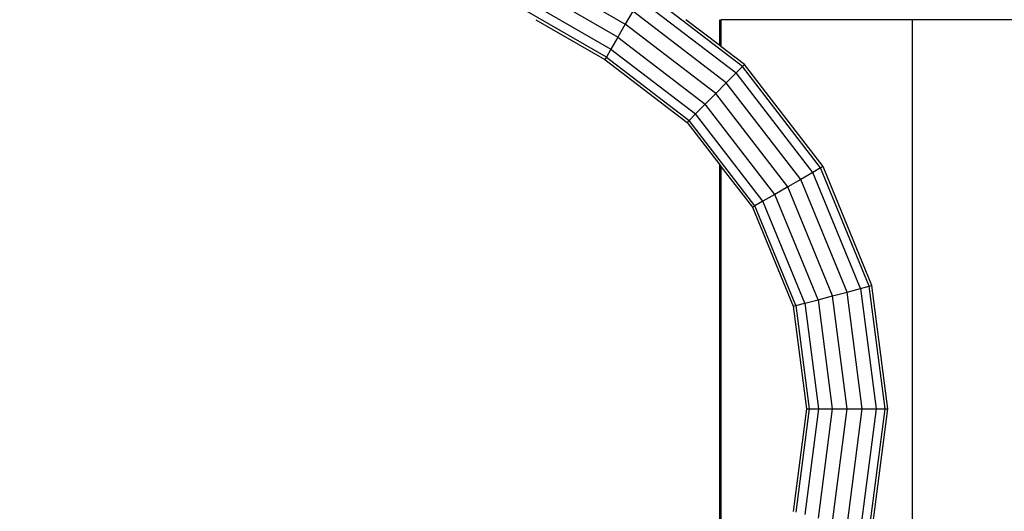
# Model space of a CAD drawing. Units: millimetres. Extents: x 0 to 291, y 0 to 204.
# Drawn here: x 170 to 174, y 40 to 43 of the extents above; entities that cross this region are included whole.
import ezdxf
from ezdxf.enums import TextEntityAlignment as Align

# ---------------------------------------------------------------- set-up
doc = ezdxf.new("R2010")
doc.units = ezdxf.units.MM
doc.layers.add('Predeterminado', color=7, linetype='Continuous')
doc.styles.add('SEACAD_Arial', font='arial.ttf')
doc.dimstyles.new('ISO', dxfattribs={"dimtxt": 3.125, "dimasz": 3.125, "dimexe": 1.5625, "dimexo": 0, "dimgap": 0.78125, "dimtad": 0, "dimdec": 0, "dimlfac": 100.020834, "dimtxsty": 'SEACAD_Arial', "dimblk1": '_SE_FILLED', "dimblk2": '_SE_FILLED', "dimsah": 1, "dimcen": 1.5625, "dimadec": 1, "dimazin": 0, "dimtfac": 0.5, "dimtmove": 0, "dimatfit": 3, "dimfxl": 1, "dimarcsym": 0})

# ---------------------------------------------------------------- blocks, each defined once
blk = doc.blocks.new('DMBLK24')
at = {"layer": 'Predeterminado', "linetype": 'Continuous'}
for points in [[(139.1161, 9.207), (139.1161, 10.2487), (135.9911, 9.7279)], [(205.7449, 9.207), (208.8699, 9.7279), (205.7449, 10.2487)]]:
    blk.add_hatch(color=7, dxfattribs=at).paths.add_polyline_path(points)
at = {"layer": 'Predeterminado', "color": 7, "linetype": 'Continuous'}
for p, q in [((208.8699, 38.6029), (208.8699, 8.1654)), ((135.9911, 17.2023), (135.9911, 8.1654)), ((135.9911, 9.7279), (166.4455, 9.7279)), ((178.4156, 9.7279), (208.8699, 9.7279))]:
    blk.add_line(p, q, dxfattribs=at)
at = {"layer": 'Predeterminado', "color": 7, "linetype": 'Continuous', "style": 'SEACAD_Arial'}
blk.add_text('7290', height=3.125, dxfattribs=at).set_placement((167.5392, 11.2904), align=Align.TOP_LEFT)
blk = doc.blocks.new('_SE_FILLED')
at = {"color": 0}
blk.add_line((0, 0), (-1, 0), dxfattribs=at)
blk.add_solid([(0, 0), (-1, -0.1665), (-1, 0.1665), (0, 0)], dxfattribs=at)

msp = doc.modelspace()

# ---------------------------------------------------------------- linework, layer by layer
at = {"color": 7, "linetype": 'Continuous'}
for p, q in [((167.112, 45.6964), (172.6032, 42.526)), ((172.5664, 42.4622), (167.0752, 45.6326)), ((172.5102, 42.3649), (167.019, 45.5352)), ((167.0413, 45.5738), (172.5324, 42.4035)), ((173.1782, 42.319), (172.6962, 42.6871)), ((172.6739, 42.6486), (173.1469, 42.2874)), ((172.64, 42.5898), (172.6032, 42.526)), ((173.0991, 42.2392), (172.64, 42.5898)), ((172.1646, 42.5482), (172.5031, 42.3528)), ((173.0672, 42.4213), (172.901, 42.5482)), ((173.0672, 42.4213), (173.0672, 42.5482)), ((174.0116, 42.5482), (173.0728, 42.5482)), ((173.0728, 42.5482), (173.0728, 42.417)), ((174.5823, 42.5482), (174.0116, 42.5482)), ((174.0116, 42.5482), (174.0116, 38.7144)), ((172.6032, 42.526), (172.5664, 42.4622)), ((173.0473, 42.1869), (172.6032, 42.526)), ((172.5664, 42.4622), (172.5324, 42.4035)), ((172.5664, 42.4622), (172.9955, 42.1345)), ((172.5324, 42.4035), (172.5102, 42.3649)), ((172.5324, 42.4035), (172.9477, 42.0864)), ((173.0728, 42.417), (173.0672, 42.4213)), ((173.1881, 42.329), (173.0728, 42.417)), ((172.5102, 42.3649), (172.5031, 42.3528)), ((172.5031, 42.3528), (172.9065, 42.0447)), ((172.5102, 42.3649), (172.9164, 42.0547)), ((173.1782, 42.319), (173.1469, 42.2874)), ((173.1881, 42.329), (173.1782, 42.319)), ((173.5616, 41.8217), (173.1782, 42.319)), ((173.5738, 41.8287), (173.1881, 42.329)), ((173.1469, 42.2874), (173.0991, 42.2392)), ((173.5231, 41.7994), (173.1469, 42.2874)), ((173.0991, 42.2392), (173.0473, 42.1869)), ((173.4643, 41.7655), (173.0991, 42.2392)), ((173.0473, 42.1869), (172.9955, 42.1345)), ((173.4005, 41.7287), (173.0473, 42.1869)), ((172.9955, 42.1345), (172.9477, 42.0864)), ((173.3368, 41.6919), (172.9955, 42.1345)), ((172.9164, 42.0547), (172.9065, 42.0447)), ((172.9477, 42.0864), (172.9164, 42.0547)), ((173.2394, 41.6357), (172.9164, 42.0547)), ((173.278, 41.6579), (172.9477, 42.0864)), ((172.9065, 42.0447), (173.0672, 41.8363)), ((173.0672, 41.8363), (173.0728, 41.8289)), ((173.0672, 39.4427), (173.0672, 41.8363)), ((173.0728, 41.8289), (173.0728, 39.45)), ((173.0728, 41.8289), (173.2273, 41.6286)), ((173.5616, 41.8217), (173.5231, 41.7994)), ((173.5738, 41.8287), (173.5616, 41.8217)), ((173.8006, 41.241), (173.5616, 41.8217)), ((173.8142, 41.2446), (173.5738, 41.8287)), ((173.4643, 41.7655), (173.4005, 41.7287)), ((173.5231, 41.7994), (173.4643, 41.7655)), ((173.6919, 41.2124), (173.4643, 41.7655)), ((173.7575, 41.2297), (173.5231, 41.7994)), ((173.4005, 41.7287), (173.3368, 41.6919)), ((173.6207, 41.1937), (173.4005, 41.7287)), ((173.3368, 41.6919), (173.278, 41.6579)), ((173.5495, 41.1749), (173.3368, 41.6919)), ((173.2394, 41.6357), (173.2273, 41.6286)), ((173.2273, 41.6286), (173.4272, 41.1428)), ((173.278, 41.6579), (173.2394, 41.6357)), ((173.4408, 41.1463), (173.2394, 41.6357)), ((173.4839, 41.1577), (173.278, 41.6579)), ((173.6919, 41.2124), (173.7575, 41.2297)), ((173.7575, 41.2297), (173.8006, 41.241)), ((173.7575, 41.2297), (173.8339, 40.6395)), ((173.8006, 41.241), (173.8142, 41.2446)), ((173.8784, 40.6395), (173.8006, 41.241)), ((173.8925, 40.6395), (173.8142, 41.2446)), ((173.5495, 41.1749), (173.6207, 41.1937)), ((173.6207, 41.1937), (173.6919, 41.2124)), ((173.6924, 40.6395), (173.6207, 41.1937)), ((173.766, 40.6395), (173.6919, 41.2124)), ((173.4272, 41.1428), (173.4408, 41.1463)), ((173.4272, 41.1428), (173.4923, 40.6395)), ((173.4408, 41.1463), (173.4839, 41.1577)), ((173.4408, 41.1463), (173.5064, 40.6395)), ((173.4839, 41.1577), (173.5495, 41.1749)), ((173.4839, 41.1577), (173.5509, 40.6395)), ((173.5495, 41.1749), (173.6187, 40.6395)), ((173.4923, 40.6395), (173.4272, 40.1362)), ((173.5064, 40.6395), (173.4408, 40.1326)), ((173.5509, 40.6395), (173.4839, 40.1213)), ((173.4923, 40.6395), (173.5064, 40.6395)), ((173.5064, 40.6395), (173.5509, 40.6395)), ((173.6187, 40.6395), (173.5495, 40.104)), ((173.5509, 40.6395), (173.6187, 40.6395)), ((173.6187, 40.6395), (173.6924, 40.6395)), ((173.6207, 40.0853), (173.6924, 40.6395)), ((173.6919, 40.0665), (173.766, 40.6395)), ((173.6924, 40.6395), (173.766, 40.6395)), ((173.8339, 40.6395), (173.7575, 40.0493)), ((173.766, 40.6395), (173.8339, 40.6395)), ((173.8006, 40.0379), (173.8784, 40.6395)), ((173.8142, 40.0344), (173.8925, 40.6395)), ((173.8339, 40.6395), (173.8784, 40.6395)), ((173.8784, 40.6395), (173.8925, 40.6395))]:
    msp.add_line(p, q, dxfattribs=at)

# ---------------------------------------------------------------- dimensions: what is measured, and where the dimension line sits
at = {"layer": 'Predeterminado', "color": 7, "linetype": 'Continuous'}
dim = msp.add_linear_dim(base=(208.8699, 9.7279), p1=(135.9911, 40.8879), p2=(208.8699, 42.6983), text='\\A1;<>', dimstyle='ISO', override={"dimlfac": 100.027438}, dxfattribs=at)
dim.commit()
dim.dimension.update_dxf_attribs({"geometry": 'DMBLK24', "text_midpoint": (172.4305, 9.7279), "dimtype": 160})

doc.saveas('drawing.dxf')
